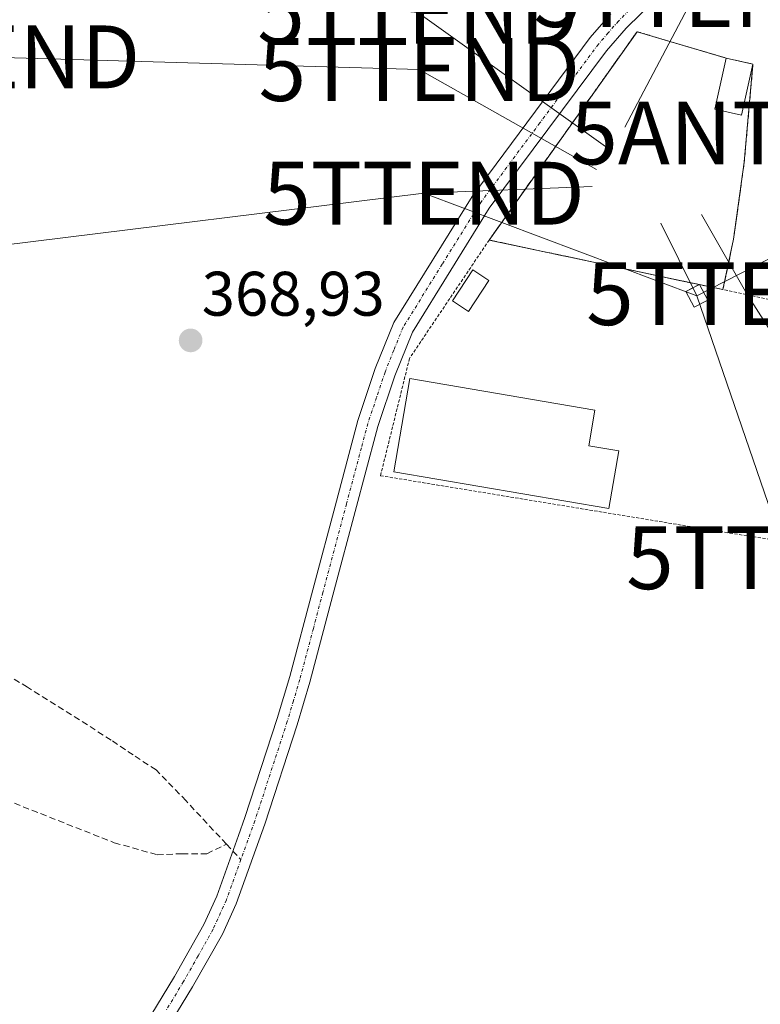
# Model space of a CAD drawing. Units: metres. Extents: x 625210 to 628683, y 4690228 to 4692603.
# Drawn here: x 628123 to 628241, y 4692034 to 4692190 of the extents above; entities that cross this region are included whole.
import ezdxf
from ezdxf.enums import TextEntityAlignment as Align

# ---------------------------------------------------------------- set-up
doc = ezdxf.new("R2010")
doc.units = ezdxf.units.M
doc.header["$MEASUREMENT"] = 0
for name, pattern in [('TRAZO_Y_PUNTO', [1, 0.5, -0.25, 0, -0.25]), ('TRAZOS', [0.75, 0.5, -0.25]), ('TRAZOSX2', [1.5, 1, -0.5])]:
    doc.linetypes.add(name, pattern=pattern)
doc.layers.get('0').update_dxf_attribs({"lineweight": 5})
for name, color, linetype, lineweight in [('Alambrada', 19, 'TRAZOS', 0), ('Antena puntual', 7, 'Continuous', 0), ('Camino', 19, 'Continuous', 0), ('Camino Cxs', 19, 'Continuous', 0), ('Camino eje', 39, 'TRAZO_Y_PUNTO', 13), ('Carátula', 7, 'Continuous', 5), ('Edificación', 1, 'Continuous', 13), ('Edificación Cxs', 1, 'Continuous', 13), ('Edificación industrial', 135, 'Continuous', 13), ('Edificación industrial Cxs', 135, 'Continuous', 13), ('Edificación ligera', 1, 'Continuous', 0), ('Edificación ligera Cxs', 1, 'Continuous', 0), ('Instalación de energía eléctrica', 135, 'TRAZOSX2', 0), ('Instalación de energía eléctrica Cxs', 135, 'Continuous', 0), ('Punto de cota en terreno', 7, 'Continuous', 0), ('Rótulo de punto de cota en terreno', 19, 'Continuous', 0), ('Senda', 19, 'TRAZOSX2', 0), ('Tendido', 6, 'Continuous', 0), ('Torre de tendido', 19, 'Continuous', 0), ('Torre de tendido Cxs', 19, 'Continuous', 0), ('Torre de tendido puntual', 7, 'Continuous', 0)]:
    doc.layers.add(name, color=color, linetype=linetype, lineweight=lineweight)
doc.styles.add('Arial', font='txt', dxfattribs={"height": 0.2})

# ---------------------------------------------------------------- blocks, each defined once
blk = doc.blocks.new('5PATER')
at = {"layer": 'Carátula', "linetype": 'Continuous', "lineweight": 5}
h = blk.add_hatch(color=250, dxfattribs=at)
edge = h.paths.add_edge_path()
edge.add_ellipse((0, 0.01), major_axis=(-1.33, -1.34), ratio=0.999422, start_angle=0, end_angle=360)
blk = doc.blocks.new('5TTEND')
blk.add_text('5TTEND', height=10).set_placement((0, 0), align=Align.MIDDLE_CENTER)
blk = doc.blocks.new('5ANTEN')
blk.add_text('5ANTEN', height=10).set_placement((0, 0), align=Align.MIDDLE_CENTER)

msp = doc.modelspace()

# ---------------------------------------------------------------- linework, layer by layer
at = {"layer": 'Alambrada', "color": 19, "linetype": 'TRAZOS', "lineweight": 0}
for points in [[(628235.85, 4692184.33, 371.69), (628221.67, 4692188.53, 369.06), (628198.1, 4692155.35, 371.65)], [(628240.12, 4692183.37, 372.17), (628238.73, 4692167.73, 369.47), (628237.03, 4692155.47, 369.45), (628235.34, 4692147.46, 369.71)], [(628198.1, 4692155.35, 371.65), (628185.42, 4692136.51, 369.48), (628180.8, 4692117.83, 369.53), (628236.44, 4692108.69, 369.76), (628277.42, 4692102.3, 371.93), (628280.03, 4692122.05, 375.3), (628274.96, 4692138.96, 369.21), (628235.34, 4692147.46, 369.71)], [(628198.1, 4692155.35, 371.65), (628235.34, 4692147.46, 369.71)]]:
    msp.add_polyline3d(points, dxfattribs=at)
at = {"layer": 'Camino', "color": 19, "linetype": 'Continuous', "lineweight": 0}
for points in [[(628224.65, 4692193.76, 368.66), (628219.9, 4692189.09, 368.94), (628216.81, 4692185.49, 368.96), (628198.13, 4692160.41, 369.13), (628185.88, 4692140.7, 369.24), (628183.08, 4692133.75, 369.4), (628180.38, 4692125.65, 369.47), (628178.32, 4692117.9, 369.45), (628177, 4692112.92, 369.43), (628173.23, 4692098.78, 369.18), (628169.55, 4692084.93, 369), (628167.54, 4692078.17, 368.88), (628162.36, 4692062.33, 368.4), (628157.79, 4692049.63, 367.79), (628155.61, 4692044.83, 367.38), (628150.87, 4692036.41, 366.2), (628145.19, 4692027.07, 364.72), (628137.39, 4692016.17, 363.39), (628133.97, 4692012.34, 363.14), (628132.86, 4692011.1, 363.06)], [(628142.41, 4692028.91, 364.7), (628147.99, 4692038.1, 366.18), (628152.64, 4692046.34, 367.27), (628154.71, 4692050.89, 367.68), (628158.17, 4692060.52, 368.28), (628159.21, 4692063.41, 368.41), (628164.36, 4692079.16, 368.88), (628166.35, 4692085.83, 369.05), (628170.01, 4692099.64, 369.23), (628173.78, 4692113.78, 369.37), (628177.18, 4692126.61, 369.39), (628179.96, 4692134.9, 369.29), (628182.9, 4692142.21, 369.21), (628195.38, 4692162.28, 369.1), (628214.21, 4692187.58, 368.94), (628217.47, 4692191.37, 368.81)]]:
    msp.add_polyline3d(points, dxfattribs=at)
at = {"layer": 'Camino Cxs', "color": 19, "linetype": 'Continuous', "lineweight": 0}
for points in [[(628224.65, 4692193.76, 368.66), (628219.9, 4692189.09, 368.94), (628216.81, 4692185.49, 368.96), (628198.13, 4692160.41, 369.13), (628185.88, 4692140.7, 369.24), (628183.08, 4692133.75, 369.4), (628180.38, 4692125.65, 369.47), (628178.32, 4692117.9, 369.45), (628177, 4692112.92, 369.43), (628173.23, 4692098.78, 369.18), (628169.55, 4692084.93, 369), (628167.54, 4692078.17, 368.88), (628162.36, 4692062.33, 368.4), (628157.79, 4692049.63, 367.79), (628155.61, 4692044.83, 367.38), (628150.87, 4692036.41, 366.2), (628145.19, 4692027.07, 364.72)], [(628142.41, 4692028.91, 364.7), (628147.99, 4692038.1, 366.18), (628152.64, 4692046.34, 367.27), (628154.71, 4692050.89, 367.68), (628158.17, 4692060.52, 368.28), (628159.21, 4692063.41, 368.41), (628164.36, 4692079.16, 368.88), (628166.35, 4692085.83, 369.05), (628170.01, 4692099.64, 369.23), (628173.78, 4692113.78, 369.37), (628177.18, 4692126.61, 369.39), (628179.96, 4692134.9, 369.29), (628182.9, 4692142.21, 369.21), (628195.38, 4692162.28, 369.1), (628214.21, 4692187.58, 368.94), (628217.47, 4692191.37, 368.81)]]:
    msp.add_polyline3d(points, dxfattribs=at)
at = {"layer": 'Camino eje', "color": 39, "linetype": 'TRAZO_Y_PUNTO', "lineweight": 13}
for points in [[(628223.55, 4692195.01, 368.66), (628218.69, 4692190.23, 368.87), (628217.06, 4692188.34, 368.92), (628215.51, 4692186.54, 368.94), (628206.17, 4692174, 369.11), (628196.76, 4692161.35, 369.13), (628190.63, 4692151.49, 369.13), (628184.39, 4692141.46, 369.22), (628182.92, 4692137.8, 369.31), (628181.52, 4692134.33, 369.34), (628180.17, 4692130.28, 369.4), (628178.78, 4692126.13, 369.43), (628177.75, 4692122.26, 369.43), (628175.39, 4692113.35, 369.42), (628171.62, 4692099.21, 369.23), (628170.11, 4692093.51, 369.21), (628167.95, 4692085.38, 369.02), (628166.95, 4692082, 368.96), (628165.95, 4692078.67, 368.89), (628160.79, 4692062.87, 368.38), (628158.56, 4692056.69, 368.14)], [(628158.56, 4692056.69, 368.14), (628156.25, 4692050.26, 367.72), (628154.13, 4692045.59, 367.32), (628151.76, 4692041.38, 366.74), (628149.43, 4692037.26, 366.18), (628146.64, 4692032.66, 365.5)]]:
    msp.add_polyline3d(points, dxfattribs=at)
at = {"layer": 'Edificación', "color": 1, "linetype": 'Continuous', "lineweight": 13}
for points in [[(628240.12, 4692183.37, 372.17), (628238.31, 4692175.26, 371.69), (628234.05, 4692176.21, 372.64), (628235.85, 4692184.33, 371.69)], [(628235.85, 4692184.33, 371.69), (628240.12, 4692183.37, 372.17)]]:
    msp.add_polyline3d(points, dxfattribs=at)
at = {"layer": 'Edificación Cxs', "color": 1, "linetype": 'Continuous', "lineweight": 13}
msp.add_polyline3d([(628240.12, 4692183.37, 372.17), (628238.31, 4692175.26, 371.69), (628234.05, 4692176.21, 372.64), (628235.85, 4692184.33, 371.69), (628240.12, 4692183.37, 372.17)], close=True, dxfattribs=at)
at = {"layer": 'Edificación industrial', "color": 135, "linetype": 'Continuous', "lineweight": 13}
msp.add_polyline3d([(628218.73, 4692121.8, 373.59), (628217.14, 4692112.58, 371.75), (628182.92, 4692118.44, 371.78), (628185.45, 4692133.3, 373.55), (628214.96, 4692128.26, 372.14), (628214, 4692122.6, 376.84), (628218.73, 4692121.8, 373.59)], dxfattribs=at)
at = {"layer": 'Edificación industrial Cxs', "color": 135, "linetype": 'Continuous', "lineweight": 13}
msp.add_polyline3d([(628218.73, 4692121.8, 373.59), (628217.14, 4692112.58, 371.75), (628182.92, 4692118.44, 371.78), (628185.45, 4692133.3, 373.55), (628214.96, 4692128.26, 372.14), (628214, 4692122.6, 376.84), (628218.73, 4692121.8, 373.59)], close=True, dxfattribs=at)
at = {"layer": 'Edificación ligera', "color": 1, "linetype": 'Continuous', "lineweight": 0}
msp.add_polyline3d([(628198.07, 4692148.9, 369.71), (628194.81, 4692143.98, 370.64), (628192.26, 4692145.67, 371.93), (628195.52, 4692150.59, 371.18), (628198.07, 4692148.9, 369.71)], dxfattribs=at)
at = {"layer": 'Edificación ligera Cxs', "color": 1, "linetype": 'Continuous', "lineweight": 0}
msp.add_polyline3d([(628198.07, 4692148.9, 369.71), (628194.81, 4692143.98, 370.64), (628192.26, 4692145.67, 371.93), (628195.52, 4692150.59, 371.18), (628198.07, 4692148.9, 369.71)], close=True, dxfattribs=at)
at = {"layer": 'Instalación de energía eléctrica', "color": 135, "linetype": 'TRAZOSX2', "lineweight": 0}
for points in [[(628198.1, 4692155.35, 369.27), (628221.67, 4692188.53, 369), (628235.85, 4692184.33, 368.95)], [(628235.85, 4692184.33, 368.95), (628240.12, 4692183.37, 368.86)], [(628240.12, 4692183.37, 368.86), (628238.73, 4692167.73, 369.18), (628237.03, 4692155.47, 369.28)], [(628237.03, 4692155.47, 369.28), (628235.34, 4692147.46, 369.34)], [(628231.55, 4692148.26, 369.36), (628198.1, 4692155.35, 369.27)], [(628231.63, 4692148.25, 369.36), (628231.55, 4692148.26, 369.36)], [(628235.34, 4692147.46, 369.34), (628231.63, 4692148.25, 369.36)]]:
    msp.add_polyline3d(points, dxfattribs=at)
at = {"layer": 'Instalación de energía eléctrica Cxs', "color": 135, "linetype": 'Continuous', "lineweight": 0}
msp.add_polyline3d([(628237.03, 4692155.47, 369.28), (628235.34, 4692147.46, 369.34), (628198.1, 4692155.35, 369.27), (628221.67, 4692188.53, 369), (628235.85, 4692184.33, 368.95), (628240.12, 4692183.37, 368.86), (628238.73, 4692167.73, 369.18), (628237.03, 4692155.47, 369.28)], close=True, dxfattribs=at)
at = {"layer": 'Senda', "color": 19, "linetype": 'TRAZOSX2', "lineweight": 0}
for points in [[(628156.26, 4692059.15, 368.14), (628149.83, 4692066.05, 368.48), (628145.06, 4692070.97, 368.62), (628141.41, 4692073.35, 368.63), (628137.92, 4692075.73, 368.7), (628124.58, 4692084.14, 368.86), (628114.11, 4692090.49, 368.65), (628110.3, 4692092.88, 368.43), (628107.12, 4692094.15, 368.2), (628103.47, 4692094.15, 367.94), (628096.96, 4692092.24, 367.29)], [(628098.07, 4692077.16, 366.84), (628121.09, 4692066.21, 368.19), (628138.4, 4692059.38, 367.98), (628145.22, 4692057.47, 367.82), (628149.19, 4692057.63, 367.86), (628153.16, 4692057.63, 367.94), (628156.26, 4692059.15, 368.14)], [(628156.26, 4692059.15, 368.14), (628158.56, 4692056.69, 368.14)]]:
    msp.add_polyline3d(points, dxfattribs=at)
at = {"layer": 'Tendido', "color": 6, "linetype": 'Continuous', "lineweight": 0}
for points in [[(628219.7, 4692173.31, 369.06), (628230.78, 4692194.28, 368.52), (628270.26, 4692258.35, 367.11), (628308.01, 4692319.6, 369.12), (628352.21, 4692391.75, 368.62), (628389.05, 4692450.87, 367.22), (628432.25, 4692520.8, 367.23), (628460.43, 4692567.96, 368.35), (628480.72, 4692600.26, 369.91)], [(628644.99, 4692358.65, 378.1), (628539.66, 4692304.5, 379.03), (628389.7, 4692227.61, 372.84), (628231.17, 4692146.47, 369.41)], [(628153.63, 4692312.73, 361.18), (628149.52, 4692297.93, 362.65), (628136.4, 4692247.3, 364.29), (628124.01, 4692197.74, 366.16), (628186.77, 4692191.61, 369), (628217.35, 4692169.7, 369.1)], [(628215.21, 4692166.59, 369.1), (628186.98, 4692182.5, 368.86), (628116.92, 4692184.52, 366.76), (627991.14, 4692179.43, 357.38), (627919.01, 4692176.72, 355.85)], [(628187.72, 4692162.81, 368.98), (628214.51, 4692163.89, 369.11)], [(628187.72, 4692162.81, 368.98), (628087.75, 4692150.43, 367.4), (627942.3, 4692132.52, 356.02), (627760.2, 4692111.47, 355.39), (627671.67, 4692101.24, 350.94), (627558.83, 4692088, 350.68), (627437.77, 4692073.8, 343.74), (627301.77, 4692057.37, 342.85), (627140.03, 4692037.32, 343.39), (626950.55, 4692015.5, 349.03), (626800.84, 4691984.36, 348.75), (626623.85, 4691948.69, 348.37), (626499.91, 4691923.7, 348.26), (626337.56, 4691890.61, 348.1), (626186.59, 4691859.96, 347.94), (625997.4, 4691821.49, 347.93), (625855.98, 4691792.82, 347.61), (625711.38, 4691763.07, 347.31), (625572.72, 4691734.95, 346.74), (625408.47, 4691701.71, 345.87), (625287.81, 4691677.21, 345.66), (625225.56, 4691664.44, 345.23)], [(628231.17, 4692146.47, 369.41), (628187.72, 4692162.81, 368.98)], [(628474.74, 4691780.02, 379.25), (628424.46, 4691857.88, 373.07), (628374.78, 4691935.27, 368.87), (628346.81, 4691978.78, 368.6), (628315.24, 4692028.25, 368.29), (628277.9, 4692085.94, 369.43), (628239.16, 4692146.81, 369.5), (628231.94, 4692159.43, 369.1)], [(628225.44, 4692158.06, 369.1), (628231.17, 4692146.47, 369.41)], [(628231.17, 4692146.47, 369.41), (628245.53, 4692104.76, 369.65), (628268.03, 4692044.35, 367.47), (628328.8, 4691884.15, 368.51), (628395, 4691709.88, 377.92), (628430.44, 4691613.26, 383.67), (628526.49, 4691431.46, 385.93), (628589.61, 4691311.47, 382.99), (628666.89, 4691167.69, 359.73)]]:
    msp.add_polyline3d(points, dxfattribs=at)
at = {"layer": 'Torre de tendido', "color": 19, "linetype": 'Continuous', "lineweight": 0}
for points in [[(628232.92, 4692145.78, 369.67), (628230.75, 4692144.64, 369.54), (628229.43, 4692147.16, 369.51), (628231.55, 4692148.26, 369.55)], [(628231.55, 4692148.26, 369.55), (628231.6, 4692148.29, 369.55), (628231.63, 4692148.25, 369.56)], [(628231.63, 4692148.25, 369.56), (628232.92, 4692145.78, 369.67)]]:
    msp.add_polyline3d(points, dxfattribs=at)
at = {"layer": 'Torre de tendido Cxs', "color": 19, "linetype": 'Continuous', "lineweight": 0}
msp.add_polyline3d([(628232.92, 4692145.78, 369.67), (628230.75, 4692144.64, 369.54), (628229.43, 4692147.16, 369.51), (628231.6, 4692148.29, 369.55), (628232.92, 4692145.78, 369.67)], close=True, dxfattribs=at)

# ---------------------------------------------------------------- block references
at = {"layer": 'Antena puntual', "linetype": 'Continuous', "lineweight": 0}
msp.add_blockref('5ANTEN', (628236.93, 4692172.39, 369.04), dxfattribs=at)
at = {"layer": 'Punto de cota en terreno', "linetype": 'Continuous', "lineweight": 0}
msp.add_blockref('5PATER', (628150.56, 4692139.36, 368.93), dxfattribs=at)
at = {"layer": 'Torre de tendido puntual', "linetype": 'Continuous', "lineweight": 0}
for p in [(628230.78, 4692194.28, 368.53), (628186.77, 4692191.61, 368.92), (628116.92, 4692184.52, 366.75), (628186.98, 4692182.5, 368.89), (628187.72, 4692162.81, 368.96), (628239.16, 4692146.81, 369.58), (628245.53, 4692104.76, 369.76)]:
    msp.add_blockref('5TTEND', p, dxfattribs=at)

# ---------------------------------------------------------------- texts
at = {"layer": 'Rótulo de punto de cota en terreno', "color": 19, "linetype": 'Continuous', "lineweight": 0, "style": 'Arial'}
msp.add_text('368,93', height=7, dxfattribs=at).set_placement((628152.32, 4692141.12), align=Align.BOTTOM_LEFT)

doc.saveas('drawing.dxf')
